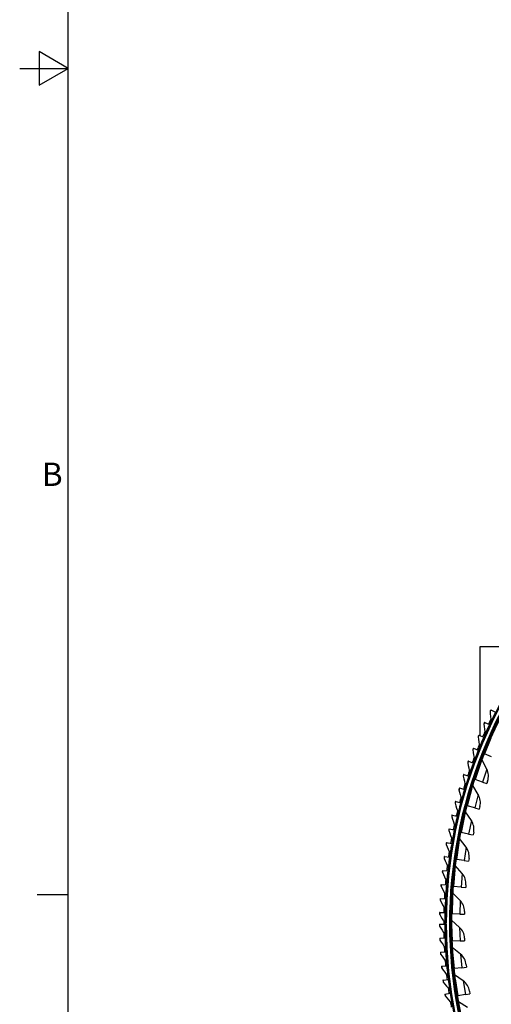
# Model space of a CAD drawing. Units: inches. Extents: x -6.3 to 86.1, y 0.9 to 73.5.
# Drawn here: x -6.3 to 4.4, y 16 to 38.3 of the extents above; entities that cross this region are included whole.
import ezdxf

# ---------------------------------------------------------------- set-up
doc = ezdxf.new("R2010")
doc.units = ezdxf.units.IN
doc.header["$LTSCALE"] = 4
doc.header["$MEASUREMENT"] = 0
for name, color, linetype in [('Border (ANSI)', 7, 'Continuous'), ('Visible (ANSI)', 7, 'Continuous'), ('Visible Narrow (ANSI)', 7, 'Continuous')]:
    doc.layers.add(name, color=color, linetype=linetype)
doc.styles.add('Note Text (ANSI)', font='tahoma.ttf')

# ---------------------------------------------------------------- blocks, each defined once
blk = doc.blocks.new('Borders Default Border')
at = {"layer": 'Border (ANSI)'}
blk.add_line((0.75, 4.25), (0.59, 4.25), dxfattribs=at)
at = {"layer": 'Border (ANSI)', "flags": 128}
for points in [[(0.75, 0.5), (0.75, 16.5), (21.25, 16.5), (21.25, 0.5), (0.75, 0.5)], [(0.5, 8.5), (0.75, 8.5), (0.6, 8.5866), (0.6, 8.4134), (0.75, 8.5)]]:
    blk.add_lwpolyline(points, dxfattribs=at)
at = {"layer": 'Border (ANSI)', "insert": (0.6134, 6.315), "char_height": 0.12, "attachment_point": 7, "style": 'Note Text (ANSI)'}
blk.add_mtext('B', dxfattribs=at)

msp = doc.modelspace()

# ---------------------------------------------------------------- linework, layer by layer
at = {"layer": 'Visible (ANSI)'}
for p, q in [((4.12113, 22.10004), (4.12113, 24.11784)), ((4.12113, 24.11784), (5.34164, 24.11784)), ((4.36701, 22.68638), (4.36377, 22.68803)), ((4.36701, 22.68638), (4.47203, 22.63274)), ((4.2266, 22.401), (4.22331, 22.40256)), ((4.2266, 22.401), (4.33318, 22.35053)), ((4.33318, 22.35053), (4.33647, 22.34898)), ((4.09479, 22.11155), (4.09146, 22.11301)), ((4.09479, 22.11155), (4.20284, 22.06429)), ((4.20284, 22.06429), (4.20617, 22.06284)), ((3.97172, 21.81829), (3.96834, 21.81964)), ((3.97172, 21.81829), (4.08113, 21.77428)), ((4.08113, 21.77428), (4.0845, 21.77293)), ((4.21928, 21.68598), (4.21236, 21.68873)), ((4.38286, 21.62094), (4.21928, 21.68598)), ((3.85747, 21.52146), (3.85406, 21.52272)), ((3.85747, 21.52146), (3.96815, 21.48076)), ((3.96815, 21.48076), (3.97156, 21.4795)), ((4.27123, 21.34255), (4.16104, 21.55743)), ((3.75217, 21.22136), (3.74872, 21.22251)), ((3.75217, 21.22136), (3.86402, 21.18398)), ((3.86402, 21.18398), (3.86746, 21.18283)), ((4.07976, 20.76488), (3.95692, 20.97279)), ((4.00737, 21.1046), (4.0003, 21.10693)), ((4.17454, 21.04945), (4.00737, 21.1046)), ((4.17454, 21.04945), (4.27332, 21.01686)), ((4.29212, 21.07384), (4.27332, 21.01686)), ((3.6559, 20.91823), (3.65241, 20.91928)), ((3.6559, 20.91823), (3.76881, 20.88422)), ((3.76881, 20.88422), (3.77229, 20.88317)), ((3.56874, 20.61236), (3.56523, 20.6133)), ((3.56874, 20.61236), (3.68263, 20.58174)), ((3.68263, 20.58174), (3.68614, 20.5808)), ((3.83061, 20.51157), (3.82341, 20.51348)), ((4.00078, 20.46652), (3.83061, 20.51157)), ((4.11669, 20.4979), (4.10133, 20.4399)), ((3.49079, 20.30401), (3.48725, 20.30485)), ((3.49079, 20.30401), (3.60554, 20.27682)), ((3.60554, 20.27682), (3.60907, 20.27598)), ((3.92319, 20.1768), (3.78813, 20.37699)), ((4.00078, 20.46652), (4.10133, 20.4399)), ((3.4221, 19.99347), (3.41853, 19.9942)), ((3.4221, 19.99347), (3.53761, 19.96973)), ((3.53761, 19.96973), (3.54117, 19.96899)), ((3.68962, 19.90904), (3.68233, 19.91051)), ((3.86218, 19.87425), (3.68962, 19.90904)), ((3.86218, 19.87425), (3.96415, 19.85369)), ((3.97601, 19.91251), (3.96415, 19.85369)), ((3.36273, 19.68101), (3.35915, 19.68164)), ((3.36273, 19.68101), (3.47891, 19.66074)), ((3.47891, 19.66074), (3.48249, 19.66011)), ((3.80206, 19.5804), (3.65527, 19.77216)), ((3.31276, 19.36691), (3.30916, 19.36743)), ((3.31276, 19.36691), (3.42948, 19.35013)), ((3.42948, 19.35013), (3.43308, 19.34961)), ((3.58493, 19.29916), (3.57756, 19.30019)), ((3.75926, 19.27475), (3.58493, 19.29916)), ((3.75926, 19.27475), (3.86227, 19.26032)), ((3.87059, 19.31974), (3.86227, 19.26032)), ((3.2722, 19.05146), (3.26859, 19.05187)), ((3.2722, 19.05146), (3.38938, 19.03818)), ((3.38938, 19.03818), (3.39299, 19.03777)), ((3.71682, 18.97783), (3.55882, 19.16046)), ((3.24111, 18.73494), (3.23749, 18.73524)), ((3.24111, 18.73494), (3.35863, 18.72517)), ((3.35863, 18.72517), (3.36226, 18.72487)), ((3.80082, 18.72174), (3.79607, 18.66193)), ((3.66776, 18.37124), (3.49913, 18.5441)), ((3.51689, 18.68411), (3.50947, 18.6847)), ((3.69237, 18.67016), (3.51689, 18.68411)), ((3.69237, 18.67016), (3.79607, 18.66193)), ((3.21951, 18.41762), (3.21588, 18.41782)), ((3.21951, 18.41762), (3.33727, 18.41138)), ((3.33727, 18.41138), (3.34091, 18.41119)), ((3.20742, 18.09981), (3.20379, 18.09989)), ((3.20742, 18.09981), (3.32532, 18.09709)), ((3.32532, 18.09709), (3.32895, 18.09701)), ((3.48576, 18.06608), (3.47832, 18.06623)), ((3.66176, 18.06266), (3.48576, 18.06608)), ((3.66176, 18.06266), (3.76576, 18.06064)), ((3.76693, 18.12063), (3.76576, 18.06064)), ((3.20462, 17.83649), (3.20098, 17.83648)), ((3.20462, 17.83649), (3.32255, 17.83669)), ((3.32255, 17.83669), (3.32618, 17.8367)), ((3.32617, 17.8467), (3.32617, 17.85502)), ((3.32617, 17.85502), (3.35117, 17.85502)), ((3.32617, 17.8467), (3.35117, 17.8467)), ((3.35118, 17.83674), (3.32618, 17.8367)), ((3.35117, 17.8467), (3.35117, 17.85502)), ((3.65507, 17.7628), (3.4764, 17.92527)), ((3.20992, 17.51899), (3.20628, 17.51887)), ((3.20992, 17.51899), (3.32779, 17.52272)), ((3.32779, 17.52272), (3.33142, 17.52284)), ((3.49165, 17.44731), (3.48421, 17.44701)), ((3.66754, 17.45442), (3.49165, 17.44731)), ((3.66754, 17.45442), (3.77147, 17.45862)), ((3.76905, 17.51857), (3.77147, 17.45862)), ((3.22474, 17.20129), (3.22111, 17.20106)), ((3.22474, 17.20129), (3.34244, 17.20855)), ((3.34244, 17.20855), (3.34607, 17.20877)), ((3.67879, 17.15469), (3.49073, 17.30618)), ((3.24907, 16.88417), (3.24544, 16.88384)), ((3.24907, 16.88417), (3.3665, 16.89495)), ((3.3665, 16.89495), (3.37012, 16.89528)), ((3.53453, 16.82999), (3.52712, 16.82925)), ((3.70968, 16.84761), (3.53453, 16.82999)), ((3.70968, 16.84761), (3.81318, 16.85802)), ((3.80717, 16.91771), (3.81318, 16.85802)), ((3.28287, 16.56793), (3.27926, 16.56749)), ((3.28287, 16.56793), (3.39993, 16.58222)), ((3.39993, 16.58222), (3.40354, 16.58266)), ((3.73884, 16.54909), (3.54205, 16.68906)), ((3.32614, 16.25284), (3.44271, 16.27062)), ((3.44271, 16.27062), (3.44631, 16.27117)), ((3.88116, 16.32021), (3.89072, 16.26098)), ((3.32614, 16.25284), (3.32254, 16.25229)), ((3.61425, 16.21634), (3.6069, 16.21516)), ((3.78803, 16.2444), (3.61425, 16.21634)), ((3.83499, 15.94816), (3.63019, 16.07612)), ((3.78803, 16.2444), (3.89072, 16.26098))]:
    msp.add_line(p, q, dxfattribs=at)
for centre, radius, start, end in [((13.82617, 17.85502), 10.5, 180.1, 180), ((13.82617, 17.85502), 10.475, 180.1, 180), ((13.82617, 17.85502), 10.375, 7.557513, 7.457513), ((13.82617, 17.85502), 10.35, 7.557513, 7.457513), ((13.82617, 17.85502), 10.52962, 154.005309, 154.659597), ((13.82617, 17.85502), 10.52962, 155.721013, 156.375301), ((13.82617, 17.85502), 10.52962, 157.436718, 158.091005), ((13.82617, 17.85502), 10.52962, 159.152422, 159.80671), ((13.82617, 17.85502), 10.52962, 160.868126, 161.522414), ((3.96053, 21.18323), 0.34916, 341.743227, 27.148143), ((13.82617, 17.85502), 10.52962, 162.58383, 163.238118), ((3.77915, 20.58726), 0.34916, 345.171799, 30.576715), ((13.82617, 17.85502), 10.52962, 164.299535, 164.953822), ((13.82617, 17.85502), 10.52962, 166.015239, 166.669527), ((13.82617, 17.85502), 10.52962, 167.730943, 168.385231), ((3.63373, 19.98152), 0.34916, 348.60037, 34.005286), ((13.82617, 17.85502), 10.52962, 169.446647, 170.100935), ((13.82617, 17.85502), 10.52962, 171.162352, 171.816639), ((3.5248, 19.36816), 0.34916, 352.028942, 37.433857), ((13.82617, 17.85502), 10.52962, 172.878056, 173.532344), ((3.45275, 18.74939), 0.34916, 355.457513, 40.862429), ((13.82617, 17.85502), 10.52962, 174.59376, 175.248048), ((13.82617, 17.85502), 10.52962, 176.309464, 176.963752), ((3.41783, 18.12742), 0.34916, 358.886084, 44.291), ((13.82617, 17.85502), 10.52962, 178.025169, 178.679456), ((13.82617, 17.85502), 10.52962, 179.740873, 180.1), ((3.30117, 17.8467), 0.025, 0, 19.439764), ((13.82617, 17.85502), 10.48962, 180.045447, 180.1), ((13.82617, 17.85502), 10.52962, 181.161417, 181.812972), ((3.42017, 17.50447), 0.34916, 2.314656, 47.719572), ((13.82617, 17.85502), 10.52962, 182.874389, 183.528676), ((13.82617, 17.85502), 10.52962, 184.590093, 185.244381), ((3.45976, 16.88277), 0.34916, 5.743227, 51.148143), ((13.82617, 17.85502), 10.52962, 186.305797, 186.960085), ((3.53646, 16.26456), 0.34916, 9.171799, 54.576715), ((13.82617, 17.85502), 10.52962, 188.021502, 188.675789), ((13.82617, 17.85502), 10.52962, 189.737206, 190.391493)]:
    msp.add_arc(centre, radius, start, end, dxfattribs=at)
for points in [[(4.34998, 22.66094), (4.3479, 22.65683), (4.34695, 22.65215), (4.34728, 22.64756)], [(4.34728, 22.64756), (4.3528, 22.57136), (4.35919, 22.49554), (4.36644, 22.4201)], [(4.21034, 22.37507), (4.20838, 22.3709), (4.20758, 22.36619), (4.20804, 22.36161)], [(4.20804, 22.36161), (4.21584, 22.28561), (4.2245, 22.21001), (4.234, 22.13483)], [(4.36644, 22.4201), (4.36687, 22.41557), (4.36605, 22.41092), (4.36407, 22.40681)], [(4.07932, 22.08514), (4.07749, 22.08091), (4.07682, 22.07618), (4.07743, 22.07163)], [(4.07743, 22.07163), (4.0875, 21.99589), (4.09842, 21.92058), (4.11016, 21.84572)], [(4.234, 22.13483), (4.23457, 22.13031), (4.23388, 22.12564), (4.23203, 22.12147)], [(4.11016, 21.84572), (4.11087, 21.84122), (4.11032, 21.83653), (4.10859, 21.83231)], [(3.95704, 21.79142), (3.95533, 21.78714), (3.95481, 21.78239), (3.95555, 21.77786)], [(3.95555, 21.77786), (3.96789, 21.70246), (3.98105, 21.62751), (3.99504, 21.55303)], [(3.84361, 21.49417), (3.84203, 21.48984), (3.84165, 21.48508), (3.84253, 21.48057)], [(3.84253, 21.48057), (3.85711, 21.40557), (3.87252, 21.33105), (3.88872, 21.25703)], [(3.99504, 21.55303), (3.99588, 21.54855), (3.99547, 21.54385), (3.99387, 21.53958)], [(3.73913, 21.19366), (3.73768, 21.18929), (3.73744, 21.18451), (3.73845, 21.18003)], [(3.73845, 21.18003), (3.75528, 21.10551), (3.77291, 21.03148), (3.79132, 20.95797)], [(3.88872, 21.25703), (3.8897, 21.25258), (3.88943, 21.24786), (3.88796, 21.24355)], [(3.79132, 20.95797), (3.79243, 20.95355), (3.7923, 20.94883), (3.79096, 20.94448)], [(3.64369, 20.89016), (3.64237, 20.88574), (3.64228, 20.88096), (3.64342, 20.87651)], [(3.64342, 20.87651), (3.66247, 20.80252), (3.68231, 20.72906), (3.70292, 20.65614)], [(3.55738, 20.58393), (3.5562, 20.57948), (3.55625, 20.5747), (3.55753, 20.57028)], [(3.55753, 20.57028), (3.57878, 20.4969), (3.60081, 20.42406), (3.62359, 20.35179)], [(3.70292, 20.65614), (3.70416, 20.65175), (3.70417, 20.64703), (3.70296, 20.64264)], [(3.48028, 20.27526), (3.47923, 20.27077), (3.47942, 20.26599), (3.48083, 20.26162)], [(3.62359, 20.35179), (3.62496, 20.34744), (3.62512, 20.34272), (3.62404, 20.33829)], [(3.48083, 20.26162), (3.50428, 20.18891), (3.52847, 20.11676), (3.55341, 20.0452)], [(3.41246, 19.96442), (3.41154, 19.9599), (3.41188, 19.95513), (3.41342, 19.9508)], [(3.41342, 19.9508), (3.43903, 19.87882), (3.46537, 19.80743), (3.49244, 19.73665)], [(3.55341, 20.0452), (3.55491, 20.0409), (3.55521, 20.03619), (3.55426, 20.03173)], [(3.35397, 19.65168), (3.35319, 19.64714), (3.35367, 19.64238), (3.35534, 19.6381)], [(3.35534, 19.6381), (3.38309, 19.56692), (3.41156, 19.49635), (3.44074, 19.42642)], [(3.49244, 19.73665), (3.49407, 19.7324), (3.49451, 19.72769), (3.4937, 19.72321)], [(3.44074, 19.42642), (3.44249, 19.42221), (3.44307, 19.41752), (3.4424, 19.41302)], [(3.30487, 19.33734), (3.30423, 19.33277), (3.30485, 19.32803), (3.30665, 19.3238)], [(3.30665, 19.3238), (3.33652, 19.25348), (3.36709, 19.1838), (3.39835, 19.11477)], [(3.26521, 19.02166), (3.2647, 19.01708), (3.26546, 19.01236), (3.26739, 19.00819)], [(3.26739, 19.00819), (3.29935, 18.9388), (3.332, 18.87006), (3.3653, 18.80199)], [(3.39835, 19.11477), (3.40023, 19.11062), (3.40095, 19.10595), (3.4004, 19.10142)], [(3.3653, 18.80199), (3.36731, 18.7979), (3.36817, 18.79326), (3.36776, 18.78872)], [(3.23501, 18.70494), (3.23464, 18.70035), (3.23555, 18.69565), (3.23759, 18.69154)], [(3.23759, 18.69154), (3.27162, 18.62313), (3.30631, 18.55541), (3.34164, 18.48837)], [(3.21431, 18.38746), (3.21408, 18.38285), (3.21513, 18.37819), (3.2173, 18.37414)], [(3.2173, 18.37414), (3.25336, 18.30678), (3.29006, 18.24013), (3.32738, 18.17418)], [(3.34164, 18.48837), (3.34377, 18.48434), (3.34476, 18.47972), (3.3445, 18.47517)], [(3.20313, 18.0695), (3.20304, 18.06489), (3.20422, 18.06026), (3.20651, 18.05628)], [(3.20651, 18.05628), (3.24457, 17.99003), (3.28325, 17.9245), (3.32253, 17.8597)], [(3.32738, 18.17418), (3.32962, 18.17021), (3.33076, 18.16562), (3.33063, 18.16107)], [(3.32253, 17.8597), (3.32342, 17.85822), (3.32417, 17.85665), (3.32474, 17.85502)], [(3.20108, 17.80608), (3.2011, 17.80147), (3.2024, 17.79687), (3.20478, 17.79295)], [(3.20478, 17.79295), (3.24447, 17.72766), (3.28477, 17.66311), (3.32564, 17.5993)], [(3.20729, 17.48849), (3.20745, 17.48388), (3.20888, 17.47933), (3.21139, 17.47547)], [(3.21139, 17.47547), (3.25301, 17.41141), (3.29522, 17.34809), (3.33798, 17.28553)], [(3.32564, 17.5993), (3.3281, 17.59547), (3.32949, 17.59095), (3.3296, 17.58639)], [(3.22302, 17.17073), (3.22332, 17.16612), (3.22489, 17.16161), (3.22751, 17.15784)], [(3.22751, 17.15784), (3.27103, 17.09504), (3.31511, 17.03302), (3.35973, 16.97177)], [(3.33798, 17.28553), (3.34055, 17.28177), (3.34207, 17.2773), (3.34232, 17.27275)], [(3.35973, 16.97177), (3.36242, 16.96808), (3.36407, 16.96366), (3.36446, 16.95912)], [(3.24827, 16.85357), (3.2487, 16.84898), (3.2504, 16.84452), (3.25313, 16.84082)], [(3.25313, 16.84082), (3.29852, 16.77936), (3.34444, 16.71868), (3.39087, 16.6588)], [(3.28299, 16.53732), (3.28356, 16.53274), (3.2854, 16.52833), (3.28824, 16.52472)], [(3.28824, 16.52472), (3.33544, 16.46464), (3.38316, 16.40537), (3.43136, 16.3469)], [(3.39087, 16.6588), (3.39366, 16.65519), (3.39545, 16.65082), (3.39597, 16.64629)], [(3.43136, 16.3469), (3.43426, 16.34338), (3.43618, 16.33906), (3.43684, 16.33455)], [(3.32717, 16.22224), (3.32788, 16.21769), (3.32985, 16.21333), (3.33279, 16.20981)], [(3.33279, 16.20981), (3.38178, 16.15117), (3.43124, 16.09335), (3.48118, 16.03635)], [(3.48118, 16.03635), (3.48418, 16.03292), (3.48622, 16.02866), (3.48702, 16.02418)]]:
    msp.add_open_spline(points, degree=3, dxfattribs=at)
for points in [[(4.36377, 22.68803), (4.35712, 22.67501), (4.35094, 22.66282), (4.35009, 22.66116), (4.35002, 22.66102), (4.34998, 22.66094), (4.34998, 22.66094)], [(4.22331, 22.40256), (4.21705, 22.38934), (4.21124, 22.37697), (4.21045, 22.37529), (4.21038, 22.37514), (4.21034, 22.37507), (4.21034, 22.37507)], [(4.09146, 22.11301), (4.0856, 22.09961), (4.08016, 22.08707), (4.07942, 22.08537), (4.07935, 22.08522), (4.07932, 22.08514), (4.07932, 22.08514)], [(3.96834, 21.81964), (3.96289, 21.80607), (3.95782, 21.79338), (3.95713, 21.79165), (3.95707, 21.7915), (3.95704, 21.79142), (3.95704, 21.79142)], [(3.85406, 21.52272), (3.84901, 21.50899), (3.84433, 21.49615), (3.84369, 21.49441), (3.84364, 21.49425), (3.84361, 21.49417), (3.84361, 21.49417)], [(3.74872, 21.22251), (3.74408, 21.20864), (3.73979, 21.19566), (3.7392, 21.1939), (3.73915, 21.19374), (3.73913, 21.19366), (3.73913, 21.19366)], [(3.65241, 20.91928), (3.6482, 20.90527), (3.64429, 20.89218), (3.64376, 20.8904), (3.64371, 20.89024), (3.64369, 20.89016), (3.64369, 20.89016)], [(3.56523, 20.6133), (3.56143, 20.59918), (3.55792, 20.58597), (3.55744, 20.58417), (3.5574, 20.58401), (3.55738, 20.58393), (3.55738, 20.58393)], [(3.48725, 20.30485), (3.48388, 20.29062), (3.48076, 20.27731), (3.48034, 20.2755), (3.4803, 20.27534), (3.48028, 20.27526), (3.48028, 20.27526)], [(3.41853, 19.9942), (3.41559, 19.97988), (3.41287, 19.96648), (3.41251, 19.96466), (3.41247, 19.9645), (3.41246, 19.96442), (3.41246, 19.96442)], [(3.35915, 19.68164), (3.35664, 19.66723), (3.35433, 19.65376), (3.35401, 19.65193), (3.35398, 19.65176), (3.35397, 19.65168), (3.35397, 19.65168)], [(3.30916, 19.36743), (3.30707, 19.35296), (3.30517, 19.33942), (3.30491, 19.33758), (3.30488, 19.33742), (3.30487, 19.33734), (3.30487, 19.33734)], [(3.26859, 19.05187), (3.26694, 19.03734), (3.26544, 19.02376), (3.26523, 19.02191), (3.26522, 19.02174), (3.26521, 19.02166), (3.26521, 19.02166)], [(3.23749, 18.73524), (3.23628, 18.72067), (3.23518, 18.70704), (3.23503, 18.70519), (3.23502, 18.70502), (3.23501, 18.70494), (3.23501, 18.70494)], [(3.21588, 18.41782), (3.21511, 18.40321), (3.21442, 18.38956), (3.21433, 18.38771), (3.21432, 18.38754), (3.21431, 18.38746), (3.21431, 18.38746)], [(3.20379, 18.09989), (3.20345, 18.08527), (3.20317, 18.07161), (3.20314, 18.06975), (3.20313, 18.06958), (3.20313, 18.0695), (3.20313, 18.0695)], [(3.20098, 17.83648), (3.20101, 17.82186), (3.20107, 17.80819), (3.20108, 17.80633), (3.20108, 17.80616), (3.20108, 17.80608), (3.20108, 17.80608)], [(3.20628, 17.51887), (3.20675, 17.50426), (3.20722, 17.4906), (3.20728, 17.48874), (3.20729, 17.48858), (3.20729, 17.48849), (3.20729, 17.48849)], [(3.22111, 17.20106), (3.22201, 17.18647), (3.22289, 17.17283), (3.22301, 17.17097), (3.22302, 17.17081), (3.22302, 17.17073), (3.22302, 17.17073)], [(3.24544, 16.88384), (3.24678, 16.86928), (3.24807, 16.85567), (3.24824, 16.85382), (3.24826, 16.85365), (3.24827, 16.85357), (3.24827, 16.85357)], [(3.27926, 16.56749), (3.28104, 16.55297), (3.28273, 16.53941), (3.28296, 16.53756), (3.28298, 16.5374), (3.28299, 16.53732), (3.28299, 16.53732)], [(3.32254, 16.25229), (3.32475, 16.23783), (3.32685, 16.22432), (3.32713, 16.22249), (3.32716, 16.22232), (3.32717, 16.22224), (3.32717, 16.22224)]]:
    msp.add_open_spline(points, degree=3, knots=[1.57079633, 1.57079633, 1.57079633, 1.57079633, 3.01408667, 3.01408667, 3.01408667, 3.14159265, 3.14159265, 3.14159265, 3.14159265], dxfattribs=at)
at = {"layer": 'Visible Narrow (ANSI)'}
for p, q in [((4.36064, 22.04148), (4.21928, 21.68598)), ((4.12722, 21.46791), (4.00737, 21.1046)), ((4.27123, 21.34255), (4.17454, 21.04945)), ((3.92851, 20.8814), (3.83061, 20.51157)), ((4.07976, 20.76488), (4.00078, 20.46652)), ((3.76524, 20.28407), (3.68962, 19.90904)), ((3.92319, 20.1768), (3.86218, 19.87425)), ((3.63798, 19.67803), (3.58493, 19.29916)), ((3.80206, 19.5804), (3.75926, 19.27475)), ((3.54719, 19.06548), (3.51689, 18.68411)), ((3.71682, 18.97783), (3.69237, 18.67016)), ((3.4932, 18.44858), (3.48576, 18.06608)), ((3.66776, 18.37124), (3.66176, 18.06266)), ((3.32474, 17.85502), (3.32617, 17.85502)), ((3.4762, 17.82957), (3.49165, 17.44731)), ((3.65507, 17.7628), (3.66754, 17.45442)), ((3.49624, 17.21064), (3.53453, 16.82999)), ((3.67879, 17.15469), (3.70968, 16.84761)), ((3.55327, 16.59402), (3.61425, 16.21634)), ((3.73884, 16.54909), (3.78803, 16.2444))]:
    msp.add_line(p, q, dxfattribs=at)
msp.add_arc((13.82617, 17.85502), 10.39711, 136.869877, 225.966106, dxfattribs=at)
for points, knots in [([(4.36701, 22.68638), (4.3583, 22.66933), (4.35005, 22.65304), (4.3479, 22.64879), (4.34749, 22.64798), (4.34728, 22.64756), (4.34728, 22.64756)], [1.57079633, 1.57079633, 1.57079633, 1.57079633, 2.8900351, 2.8900351, 2.8900351, 3.14159265, 3.14159265, 3.14159265, 3.14159265]), ([(4.47203, 22.63274), (4.441, 22.57199), (4.41095, 22.51142), (4.39143, 22.47153), (4.37538, 22.43874), (4.36644, 22.4201), (4.36644, 22.4201)], [1.57079633, 1.57079633, 1.57079633, 1.57079633, 2.43281975, 2.43281975, 2.43281975, 3.14159265, 3.14159265, 3.14159265, 3.14159265]), ([(4.2266, 22.401), (4.2184, 22.3837), (4.21065, 22.36717), (4.20863, 22.36286), (4.20824, 22.36203), (4.20804, 22.36161), (4.20804, 22.36161)], [1.57079633, 1.57079633, 1.57079633, 1.57079633, 2.8900351, 2.8900351, 2.8900351, 3.14159265, 3.14159265, 3.14159265, 3.14159265]), ([(4.33318, 22.35053), (4.30398, 22.28888), (4.27575, 22.22744), (4.25744, 22.18698), (4.24238, 22.15372), (4.234, 22.13483), (4.234, 22.13483)], [1.57079633, 1.57079633, 1.57079633, 1.57079633, 2.43281975, 2.43281975, 2.43281975, 3.14159265, 3.14159265, 3.14159265, 3.14159265]), ([(4.09479, 22.11155), (4.08712, 22.09401), (4.07986, 22.07726), (4.07797, 22.07288), (4.07761, 22.07205), (4.07743, 22.07163), (4.07743, 22.07163)], [1.57079633, 1.57079633, 1.57079633, 1.57079633, 2.8900351, 2.8900351, 2.8900351, 3.14159265, 3.14159265, 3.14159265, 3.14159265]), ([(4.20284, 22.06429), (4.1755, 22.00179), (4.14912, 21.93953), (4.13203, 21.89855), (4.11798, 21.86486), (4.11016, 21.84572), (4.11016, 21.84572)], [1.57079633, 1.57079633, 1.57079633, 1.57079633, 2.43281975, 2.43281975, 2.43281975, 3.14159265, 3.14159265, 3.14159265, 3.14159265]), ([(3.97172, 21.81829), (3.96457, 21.80052), (3.95782, 21.78356), (3.95606, 21.77913), (3.95572, 21.77829), (3.95555, 21.77786), (3.95555, 21.77786)], [1.57079633, 1.57079633, 1.57079633, 1.57079633, 2.8900351, 2.8900351, 2.8900351, 3.14159265, 3.14159265, 3.14159265, 3.14159265]), ([(4.08113, 21.77428), (4.05567, 21.71099), (4.03117, 21.64797), (4.01531, 21.6065), (4.00227, 21.57239), (3.99504, 21.55303), (3.99504, 21.55303)], [1.57079633, 1.57079633, 1.57079633, 1.57079633, 2.43281975, 2.43281975, 2.43281975, 3.14159265, 3.14159265, 3.14159265, 3.14159265]), ([(3.85747, 21.52146), (3.85086, 21.50349), (3.84462, 21.48634), (3.84299, 21.48186), (3.84268, 21.481), (3.84253, 21.48057), (3.84253, 21.48057)], [1.57079633, 1.57079633, 1.57079633, 1.57079633, 2.8900351, 2.8900351, 2.8900351, 3.14159265, 3.14159265, 3.14159265, 3.14159265]), ([(3.96815, 21.48076), (3.9446, 21.41673), (3.922, 21.35301), (3.90739, 21.31107), (3.89538, 21.2766), (3.88872, 21.25703), (3.88872, 21.25703)], [1.57079633, 1.57079633, 1.57079633, 1.57079633, 2.43281975, 2.43281975, 2.43281975, 3.14159265, 3.14159265, 3.14159265, 3.14159265]), ([(3.75217, 21.22136), (3.7461, 21.2032), (3.74037, 21.18586), (3.73888, 21.18133), (3.7386, 21.18047), (3.73845, 21.18003), (3.73845, 21.18003)], [1.57079633, 1.57079633, 1.57079633, 1.57079633, 2.8900351, 2.8900351, 2.8900351, 3.14159265, 3.14159265, 3.14159265, 3.14159265]), ([(3.86402, 21.18398), (3.8424, 21.11928), (3.82171, 21.0549), (3.80836, 21.01255), (3.79739, 20.97773), (3.79132, 20.95797), (3.79132, 20.95797)], [1.57079633, 1.57079633, 1.57079633, 1.57079633, 2.43281975, 2.43281975, 2.43281975, 3.14159265, 3.14159265, 3.14159265, 3.14159265]), ([(3.6559, 20.91823), (3.65037, 20.8999), (3.64517, 20.8824), (3.64381, 20.87783), (3.64356, 20.87696), (3.64342, 20.87651), (3.64342, 20.87651)], [1.57079633, 1.57079633, 1.57079633, 1.57079633, 2.8900351, 2.8900351, 2.8900351, 3.14159265, 3.14159265, 3.14159265, 3.14159265]), ([(3.76881, 20.88422), (3.74914, 20.8189), (3.73039, 20.75393), (3.71832, 20.7112), (3.70839, 20.67607), (3.70292, 20.65614), (3.70292, 20.65614)], [1.57079633, 1.57079633, 1.57079633, 1.57079633, 2.43281975, 2.43281975, 2.43281975, 3.14159265, 3.14159265, 3.14159265, 3.14159265]), ([(3.56874, 20.61236), (3.56377, 20.59387), (3.55909, 20.57622), (3.55788, 20.57161), (3.55764, 20.57073), (3.55753, 20.57028), (3.55753, 20.57028)], [1.57079633, 1.57079633, 1.57079633, 1.57079633, 2.8900351, 2.8900351, 2.8900351, 3.14159265, 3.14159265, 3.14159265, 3.14159265]), ([(3.68263, 20.58174), (3.66492, 20.51586), (3.64812, 20.45037), (3.63733, 20.40729), (3.62846, 20.37188), (3.62359, 20.35179), (3.62359, 20.35179)], [1.57079633, 1.57079633, 1.57079633, 1.57079633, 2.43281975, 2.43281975, 2.43281975, 3.14159265, 3.14159265, 3.14159265, 3.14159265]), ([(3.49079, 20.30401), (3.48637, 20.28538), (3.48222, 20.2676), (3.48114, 20.26296), (3.48094, 20.26207), (3.48083, 20.26162), (3.48083, 20.26162)], [1.57079633, 1.57079633, 1.57079633, 1.57079633, 2.8900351, 2.8900351, 2.8900351, 3.14159265, 3.14159265, 3.14159265, 3.14159265]), ([(3.60554, 20.27682), (3.58981, 20.21044), (3.57498, 20.14447), (3.56549, 20.10109), (3.55768, 20.06543), (3.55341, 20.0452), (3.55341, 20.0452)], [1.57079633, 1.57079633, 1.57079633, 1.57079633, 2.43281975, 2.43281975, 2.43281975, 3.14159265, 3.14159265, 3.14159265, 3.14159265]), ([(3.4221, 19.99347), (3.41824, 19.97471), (3.41463, 19.95682), (3.41369, 19.95215), (3.41351, 19.95125), (3.41342, 19.9508), (3.41342, 19.9508)], [1.57079633, 1.57079633, 1.57079633, 1.57079633, 2.8900351, 2.8900351, 2.8900351, 3.14159265, 3.14159265, 3.14159265, 3.14159265]), ([(3.53761, 19.96973), (3.52387, 19.9029), (3.51103, 19.83652), (3.50284, 19.79288), (3.4961, 19.757), (3.49244, 19.73665), (3.49244, 19.73665)], [1.57079633, 1.57079633, 1.57079633, 1.57079633, 2.43281975, 2.43281975, 2.43281975, 3.14159265, 3.14159265, 3.14159265, 3.14159265]), ([(3.36273, 19.68101), (3.35944, 19.66215), (3.35637, 19.64415), (3.35557, 19.63945), (3.35541, 19.63856), (3.35534, 19.6381), (3.35534, 19.6381)], [1.57079633, 1.57079633, 1.57079633, 1.57079633, 2.8900351, 2.8900351, 2.8900351, 3.14159265, 3.14159265, 3.14159265, 3.14159265]), ([(3.47891, 19.66074), (3.46718, 19.59353), (3.45633, 19.52679), (3.44945, 19.48293), (3.44379, 19.44686), (3.44074, 19.42642), (3.44074, 19.42642)], [1.57079633, 1.57079633, 1.57079633, 1.57079633, 2.43281975, 2.43281975, 2.43281975, 3.14159265, 3.14159265, 3.14159265, 3.14159265]), ([(3.31276, 19.36691), (3.31003, 19.34796), (3.3075, 19.32988), (3.30684, 19.32516), (3.30671, 19.32426), (3.30665, 19.3238), (3.30665, 19.3238)], [1.57079633, 1.57079633, 1.57079633, 1.57079633, 2.8900351, 2.8900351, 2.8900351, 3.14159265, 3.14159265, 3.14159265, 3.14159265]), ([(3.42948, 19.35013), (3.41977, 19.2826), (3.41092, 19.21557), (3.40536, 19.17152), (3.40078, 19.13529), (3.39835, 19.11477), (3.39835, 19.11477)], [1.57079633, 1.57079633, 1.57079633, 1.57079633, 2.43281975, 2.43281975, 2.43281975, 3.14159265, 3.14159265, 3.14159265, 3.14159265]), ([(3.2722, 19.05146), (3.27005, 19.03244), (3.26805, 19.01429), (3.26754, 19.00955), (3.26744, 19.00865), (3.26739, 19.00819), (3.26739, 19.00819)], [1.57079633, 1.57079633, 1.57079633, 1.57079633, 2.8900351, 2.8900351, 2.8900351, 3.14159265, 3.14159265, 3.14159265, 3.14159265]), ([(3.38938, 19.03818), (3.38169, 18.97039), (3.37486, 18.90313), (3.37061, 18.85892), (3.36712, 18.82258), (3.3653, 18.80199), (3.3653, 18.80199)], [1.57079633, 1.57079633, 1.57079633, 1.57079633, 2.43281975, 2.43281975, 2.43281975, 3.14159265, 3.14159265, 3.14159265, 3.14159265]), ([(3.24111, 18.73494), (3.23953, 18.71586), (3.23808, 18.69766), (3.2377, 18.69291), (3.23763, 18.692), (3.23759, 18.69154), (3.23759, 18.69154)], [1.57079633, 1.57079633, 1.57079633, 1.57079633, 2.8900351, 2.8900351, 2.8900351, 3.14159265, 3.14159265, 3.14159265, 3.14159265]), ([(3.35863, 18.72517), (3.35298, 18.65718), (3.34816, 18.58974), (3.34524, 18.54543), (3.34284, 18.509), (3.34164, 18.48837), (3.34164, 18.48837)], [1.57079633, 1.57079633, 1.57079633, 1.57079633, 2.43281975, 2.43281975, 2.43281975, 3.14159265, 3.14159265, 3.14159265, 3.14159265]), ([(3.21951, 18.41762), (3.2185, 18.39851), (3.2176, 18.38027), (3.21736, 18.37551), (3.21732, 18.3746), (3.2173, 18.37414), (3.2173, 18.37414)], [1.57079633, 1.57079633, 1.57079633, 1.57079633, 2.8900351, 2.8900351, 2.8900351, 3.14159265, 3.14159265, 3.14159265, 3.14159265]), ([(3.33727, 18.41138), (3.33366, 18.34326), (3.33086, 18.2757), (3.32927, 18.23132), (3.32796, 18.19484), (3.32738, 18.17418), (3.32738, 18.17418)], [1.57079633, 1.57079633, 1.57079633, 1.57079633, 2.43281975, 2.43281975, 2.43281975, 3.14159265, 3.14159265, 3.14159265, 3.14159265]), ([(3.20742, 18.09981), (3.20698, 18.08067), (3.20663, 18.06241), (3.20653, 18.05765), (3.20652, 18.05674), (3.20651, 18.05628), (3.20651, 18.05628)], [1.57079633, 1.57079633, 1.57079633, 1.57079633, 2.8900351, 2.8900351, 2.8900351, 3.14159265, 3.14159265, 3.14159265, 3.14159265]), ([(3.32532, 18.09709), (3.32375, 18.02889), (3.32297, 17.96128), (3.32271, 17.91687), (3.3225, 17.88037), (3.32253, 17.8597), (3.32253, 17.8597)], [1.57079633, 1.57079633, 1.57079633, 1.57079633, 2.43281975, 2.43281975, 2.43281975, 3.14159265, 3.14159265, 3.14159265, 3.14159265]), ([(3.20462, 17.83649), (3.20465, 17.81734), (3.20475, 17.79908), (3.20478, 17.79432), (3.20478, 17.79341), (3.20478, 17.79295), (3.20478, 17.79295)], [1.57079633, 1.57079633, 1.57079633, 1.57079633, 2.8900351, 2.8900351, 2.8900351, 3.14159265, 3.14159265, 3.14159265, 3.14159265]), ([(3.32255, 17.83669), (3.32266, 17.76847), (3.32357, 17.70086), (3.32441, 17.65647), (3.3251, 17.61997), (3.32564, 17.5993), (3.32564, 17.5993)], [1.57079633, 1.57079633, 1.57079633, 1.57079633, 2.43281975, 2.43281975, 2.43281975, 3.14159265, 3.14159265, 3.14159265, 3.14159265]), ([(3.20992, 17.51899), (3.21052, 17.49985), (3.21117, 17.48161), (3.21134, 17.47684), (3.21137, 17.47594), (3.21139, 17.47547), (3.21139, 17.47547)], [1.57079633, 1.57079633, 1.57079633, 1.57079633, 2.8900351, 2.8900351, 2.8900351, 3.14159265, 3.14159265, 3.14159265, 3.14159265]), ([(3.32779, 17.52272), (3.32995, 17.45454), (3.33287, 17.38698), (3.33503, 17.34263), (3.33682, 17.30617), (3.33798, 17.28553), (3.33798, 17.28553)], [1.57079633, 1.57079633, 1.57079633, 1.57079633, 2.43281975, 2.43281975, 2.43281975, 3.14159265, 3.14159265, 3.14159265, 3.14159265]), ([(3.22474, 17.20129), (3.22592, 17.18218), (3.22711, 17.16396), (3.22742, 17.1592), (3.22748, 17.1583), (3.22751, 17.15784), (3.22751, 17.15784)], [1.57079633, 1.57079633, 1.57079633, 1.57079633, 2.8900351, 2.8900351, 2.8900351, 3.14159265, 3.14159265, 3.14159265, 3.14159265]), ([(3.34244, 17.20855), (3.34664, 17.14046), (3.35159, 17.07302), (3.35508, 17.02876), (3.35795, 16.99236), (3.35973, 16.97177), (3.35973, 16.97177)], [1.57079633, 1.57079633, 1.57079633, 1.57079633, 2.43281975, 2.43281975, 2.43281975, 3.14159265, 3.14159265, 3.14159265, 3.14159265]), ([(3.24907, 16.88417), (3.25082, 16.86511), (3.25255, 16.84693), (3.253, 16.84219), (3.25309, 16.84128), (3.25313, 16.84082), (3.25313, 16.84082)], [1.57079633, 1.57079633, 1.57079633, 1.57079633, 2.8900351, 2.8900351, 2.8900351, 3.14159265, 3.14159265, 3.14159265, 3.14159265]), ([(3.3665, 16.89495), (3.37273, 16.82702), (3.3797, 16.75976), (3.38451, 16.71562), (3.38847, 16.67933), (3.39087, 16.6588), (3.39087, 16.6588)], [1.57079633, 1.57079633, 1.57079633, 1.57079633, 2.43281975, 2.43281975, 2.43281975, 3.14159265, 3.14159265, 3.14159265, 3.14159265]), ([(3.28287, 16.56793), (3.28519, 16.54892), (3.28747, 16.53081), (3.28807, 16.52608), (3.28818, 16.52518), (3.28824, 16.52472), (3.28824, 16.52472)], [1.57079633, 1.57079633, 1.57079633, 1.57079633, 2.8900351, 2.8900351, 2.8900351, 3.14159265, 3.14159265, 3.14159265, 3.14159265]), ([(3.39993, 16.58222), (3.4082, 16.5145), (3.41717, 16.44748), (3.42331, 16.40351), (3.42835, 16.36735), (3.43136, 16.3469), (3.43136, 16.3469)], [1.57079633, 1.57079633, 1.57079633, 1.57079633, 2.43281975, 2.43281975, 2.43281975, 3.14159265, 3.14159265, 3.14159265, 3.14159265]), ([(3.44271, 16.27062), (3.45301, 16.20319), (3.46398, 16.13647), (3.47143, 16.09269), (3.47756, 16.0567), (3.48118, 16.03635), (3.48118, 16.03635)], [1.57079633, 1.57079633, 1.57079633, 1.57079633, 2.43281975, 2.43281975, 2.43281975, 3.14159265, 3.14159265, 3.14159265, 3.14159265]), ([(3.32614, 16.25284), (3.32903, 16.23391), (3.33184, 16.21587), (3.33258, 16.21116), (3.33272, 16.21026), (3.33279, 16.20981), (3.33279, 16.20981)], [1.57079633, 1.57079633, 1.57079633, 1.57079633, 2.8900351, 2.8900351, 2.8900351, 3.14159265, 3.14159265, 3.14159265, 3.14159265])]:
    msp.add_open_spline(points, degree=3, knots=knots, dxfattribs=at)

# ---------------------------------------------------------------- block references
at = {"xscale": 4.4, "yscale": 4.4, "zscale": 4.4}
msp.add_blockref('Borders Default Border', (-8.5, -0.2), dxfattribs=at)

doc.saveas('drawing.dxf')
